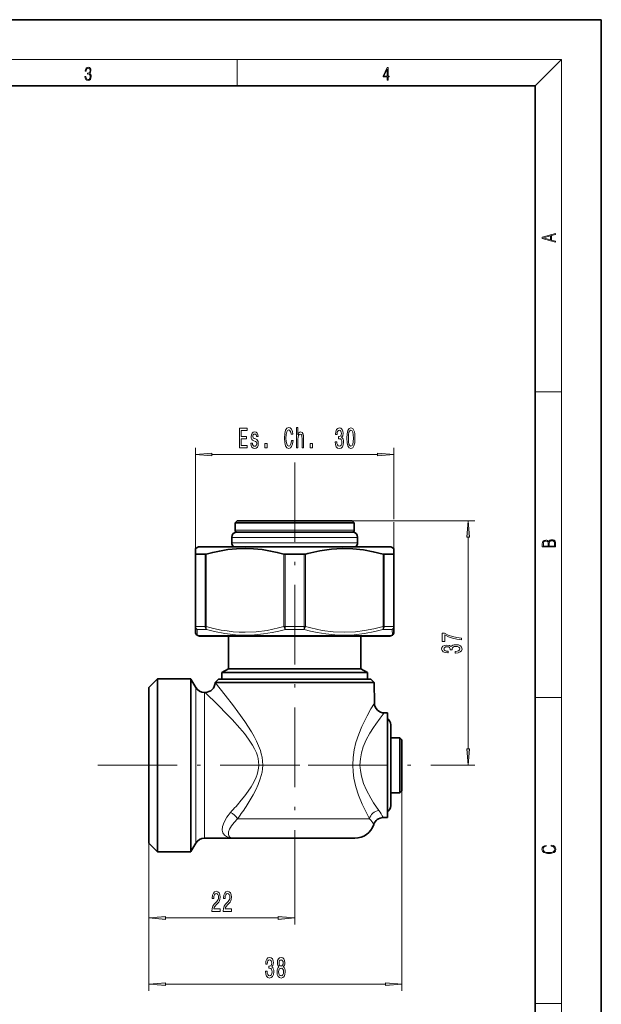
# Model space of a CAD drawing. Extents: x 0 to 210, y 0 to 297.
# Drawn here: x 122 to 210, y 148 to 297 of the extents above; entities that cross this region are included whole.
import ezdxf

# ---------------------------------------------------------------- set-up
doc = ezdxf.new("R2010")
doc.units = 0
doc.linetypes.add('DASHDOT', pattern=[18.5, 12, -3, 0.5, -3])

msp = doc.modelspace()

# ---------------------------------------------------------------- linework, layer by layer
at = {"color": 7, "lineweight": 35}
for p, q in [((210, 297), (0, 297)), ((210, 0), (210, 297)), ((200, 287), (20, 287)), ((200, 10), (200, 287)), ((154.99, 221.35), (154.69, 221.05)), ((154.99, 221.35), (154.69, 221.05)), ((168, 221.05), (154.69, 221.05)), ((154.69, 219.95), (154.69, 221.05)), ((167.86, 221.35), (154.99, 221.35)), ((172.39, 221.35), (167.86, 221.35)), ((172.69, 221.05), (168, 221.05)), ((172.39, 221.35), (172.69, 221.05)), ((172.39, 221.35), (172.69, 221.05)), ((172.69, 219.95), (172.69, 221.05)), ((172.69, 219.95), (172.69, 221.05)), ((154.19, 218.85), (154.19, 218.05)), ((154.99, 219.65), (159.52, 219.65)), ((159.52, 219.65), (167.86, 219.65)), ((167.86, 219.65), (172.39, 219.65)), ((173.19, 218.85), (173.19, 218.05)), ((173.19, 218.85), (173.19, 218.05)), ((149.19, 217.45), (148.69, 217.17)), ((149.19, 217.45), (148.69, 217.17)), ((148.69, 216.33), (148.69, 217.17)), ((156.44, 217.45), (149.19, 217.45)), ((178.19, 217.45), (156.44, 217.45)), ((178.19, 217.45), (178.69, 217.17)), ((178.19, 217.45), (178.69, 217.17)), ((178.69, 217.17), (178.69, 216.33)), ((148.69, 205.4), (148.69, 216.33)), ((150.17, 216.3), (148.74, 216.3)), ((165.13, 216.3), (162.25, 216.3)), ((165.13, 216.3), (162.25, 216.3)), ((178.64, 216.3), (177.21, 216.3)), ((178.69, 216.33), (178.69, 205.4)), ((148.69, 204.53), (148.69, 205.4)), ((178.69, 205.4), (178.69, 204.53)), ((149.07, 204.02), (148.94, 204.1)), ((156.51, 203.95), (149.32, 203.95)), ((153.69, 203.95), (153.69, 199.03)), ((178.06, 203.95), (156.51, 203.95)), ((173.69, 203.95), (173.69, 199.03)), ((173.69, 203.95), (173.69, 199.03)), ((178.31, 204.02), (178.44, 204.1)), ((153.69, 199.03), (152.69, 198.45)), ((153.69, 199.03), (152.69, 198.45)), ((152.69, 198.45), (158.42, 198.45)), ((152.69, 198.45), (152.69, 197.45)), ((153.69, 199.03), (158.9, 199.03)), ((158.42, 198.45), (174.69, 198.45)), ((158.9, 199.03), (173.69, 199.03)), ((173.69, 199.03), (174.69, 198.45)), ((173.69, 199.03), (174.69, 198.45)), ((174.69, 198.45), (174.69, 197.45)), ((174.69, 198.45), (174.69, 197.45)), ((141.69, 196.2), (142.99, 197.5)), ((141.69, 196.2), (142.99, 197.5)), ((141.69, 178.82), (141.69, 196.2)), ((142.99, 178.2), (142.99, 197.5)), ((142.99, 197.5), (148, 197.5)), ((148, 197.5), (142.99, 197.5)), ((148, 178.2), (148, 197.5)), ((148, 197.5), (148.03, 197.45)), ((148, 197.5), (148.03, 197.45)), ((148.76, 196.2), (148.03, 197.45)), ((148.76, 196.2), (148.03, 197.45)), ((151.67, 196.95), (151.67, 196.94)), ((151.67, 196.95), (175.71, 196.95)), ((152.19, 197.45), (151.69, 196.95)), ((152.19, 197.45), (151.69, 196.95)), ((169.2, 197.45), (152.19, 197.45)), ((175.19, 197.45), (169.2, 197.45)), ((175.19, 197.45), (175.69, 196.95)), ((175.19, 197.45), (175.69, 196.95)), ((175.71, 196.95), (175.73, 193.84)), ((175.71, 196.95), (175.73, 193.84)), ((150.06, 195.45), (150.17, 195.45)), ((150.17, 195.45), (150.06, 195.45)), ((177.23, 192.35), (177.69, 192.35)), ((177.69, 192.35), (177.23, 192.35)), ((177.69, 192.35), (177.69, 180.67)), ((178.19, 190.58), (178.19, 181.52)), ((178.19, 188.61), (178.19, 190.58)), ((178.19, 190.58), (178.19, 188.61)), ((178.19, 188.62), (178.19, 190.58)), ((179.59, 188.61), (178.19, 188.61)), ((179.59, 188.61), (178.19, 188.61)), ((179.59, 188.61), (178.19, 188.61)), ((179.59, 188.61), (178.19, 188.61)), ((179.89, 188.31), (179.59, 188.61)), ((179.59, 182.43), (179.59, 188.61)), ((179.89, 188.31), (179.59, 188.61)), ((179.89, 188.31), (179.59, 188.61)), ((179.89, 188.31), (179.59, 188.61)), ((179.89, 182.57), (179.89, 188.31)), ((178.19, 181.52), (178.19, 178.33)), ((179.59, 180.3), (179.59, 182.43)), ((179.89, 180.6), (179.89, 182.57)), ((177.69, 180.67), (177.69, 176.55)), ((179.59, 180.3), (178.19, 180.3)), ((178.19, 178.33), (178.19, 180.3)), ((178.19, 178.33), (178.19, 180.3)), ((178.19, 180.3), (178.19, 178.33)), ((179.89, 180.6), (179.59, 180.3)), ((141.69, 172.7), (141.69, 178.82)), ((142.99, 171.4), (142.99, 178.2)), ((148, 178.2), (148, 171.4)), ((177.05, 176.55), (177.69, 176.55)), ((141.69, 172.7), (142.99, 171.4)), ((148.76, 172.7), (148.03, 171.45)), ((148.76, 172.7), (148.03, 171.45)), ((150.06, 173.45), (154.31, 173.45)), ((154.41, 173.45), (154.31, 173.45)), ((172.77, 173.44), (154.61, 173.44)), ((142.99, 171.4), (148, 171.4)), ((148, 171.4), (148.03, 171.45)), ((148, 171.4), (148.03, 171.45))]:
    msp.add_line(p, q, dxfattribs=at)
at = {"color": 7, "lineweight": 13}
for p, q in [((16, 291), (204, 291)), ((155, 287), (155, 291)), ((200, 287), (204, 291)), ((204, 6), (204, 291)), ((200, 240.83), (204, 240.83)), ((148.69, 216.33), (148.69, 232.35)), ((178.69, 221.6), (178.69, 232.35)), ((151.18, 231.35), (176.2, 231.35)), ((172.39, 221.35), (190.89, 221.35)), ((178.69, 216.33), (178.69, 221.14)), ((154.19, 218.85), (159.13, 218.85)), ((168, 219.95), (154.69, 219.95)), ((159.13, 218.85), (173.19, 218.85)), ((172.69, 219.95), (168, 219.95)), ((189.89, 186.94), (189.89, 218.86)), ((154.19, 218.05), (159.13, 218.05)), ((159.13, 218.05), (173.19, 218.05)), ((148.74, 205.4), (148.74, 216.3)), ((150.17, 205.4), (150.17, 216.3)), ((150.33, 205.4), (150.33, 216.33)), ((150.33, 205.4), (150.33, 216.33)), ((162.05, 216.33), (162.05, 205.4)), ((162.25, 216.3), (162.25, 205.4)), ((165.13, 216.3), (165.13, 205.4)), ((165.33, 216.33), (165.33, 205.4)), ((177.05, 205.4), (177.05, 216.33)), ((177.21, 205.4), (177.21, 216.3)), ((178.64, 216.3), (178.64, 205.4)), ((148.69, 205.4), (148.74, 205.4)), ((148.74, 205.4), (150.17, 205.4)), ((150.17, 205.4), (150.33, 205.4)), ((162.25, 205.4), (162.05, 205.4)), ((162.25, 205.4), (165.13, 205.4)), ((165.33, 205.4), (165.13, 205.4)), ((177.05, 205.4), (177.21, 205.4)), ((177.21, 205.4), (178.64, 205.4)), ((178.69, 205.4), (178.64, 205.4)), ((148.94, 204.1), (148.96, 204.96)), ((148.96, 204.96), (150.38, 204.96)), ((156.38, 204.02), (149.07, 204.02)), ((178.31, 204.02), (156.38, 204.02)), ((162.28, 204.96), (165.1, 204.96)), ((177, 204.96), (178.42, 204.96)), ((178.42, 204.96), (178.44, 204.1)), ((148.03, 197.45), (148.03, 178.22)), ((148.76, 196.2), (148.76, 178.82)), ((150.06, 195.45), (150.06, 179.18)), ((200, 194.67), (204, 194.67)), ((158.86, 184.45), (158.26, 184.47)), ((172.47, 184.45), (173.55, 184.47)), ((187.59, 184.45), (190.89, 184.45)), ((179.89, 180.6), (179.89, 150.4)), ((148.76, 172.7), (148.76, 178.82)), ((150.06, 173.45), (150.06, 179.18)), ((148.03, 178.22), (148.03, 171.45)), ((175, 176.38), (155.08, 176.38)), ((141.69, 172.7), (141.69, 150.4)), ((141.69, 172.7), (141.69, 160.4)), ((163.69, 172.82), (163.69, 160.4)), ((144.18, 161.4), (161.2, 161.4)), ((144.18, 151.4), (177.4, 151.4)), ((200, 148.5), (204, 148.5))]:
    msp.add_line(p, q, dxfattribs=at)
at = {"color": 7, "linetype": 'DASHDOT', "lineweight": 13}
for p, q in [((163.69, 230.17), (163.69, 172.82)), ((133.95, 184.45), (166.03, 184.45)), ((165.73, 184.45), (187.59, 184.45))]:
    msp.add_line(p, q, dxfattribs=at)
at = {"color": 7, "lineweight": 13}
for points in [[(132.02, 288.43), (132.02, 288.43), (132.05, 288.17), (132.15, 287.98), (132.29, 287.86), (132.49, 287.82), (132.69, 287.86), (132.84, 287.98), (132.93, 288.16), (132.96, 288.4), (132.95, 288.57), (132.9, 288.71), (132.82, 288.82), (132.72, 288.89), (132.87, 289.06), (132.92, 289.32), (132.89, 289.52), (132.81, 289.68), (132.68, 289.78), (132.51, 289.82), (132.33, 289.78), (132.19, 289.67), (132.1, 289.48), (132.07, 289.24), (132.2, 289.24), (132.22, 289.42), (132.28, 289.56), (132.37, 289.64), (132.5, 289.67), (132.62, 289.64), (132.71, 289.57), (132.77, 289.46), (132.79, 289.32), (132.76, 289.15), (132.7, 289.04), (132.59, 288.97), (132.44, 288.94), (132.39, 288.95), (132.39, 288.8), (132.46, 288.81), (132.62, 288.78), (132.73, 288.71), (132.8, 288.58), (132.82, 288.41), (132.8, 288.22), (132.73, 288.08), (132.63, 287.99), (132.49, 287.97), (132.35, 288), (132.25, 288.09), (132.18, 288.23), (132.16, 288.43)], [(177.65, 287.87), (177.79, 287.87), (177.79, 288.36), (177.98, 288.36), (177.98, 288.5), (177.79, 288.5), (177.79, 289.76), (177.64, 289.76), (177.03, 288.5), (177.03, 288.36), (177.65, 288.36)], [(177.65, 288.5), (177.15, 288.5), (177.65, 289.53)], [(203.09, 263.42), (203.09, 263.57), (202.48, 263.74), (202.48, 264.41), (203.09, 264.58), (203.09, 264.73), (201.09, 264.16), (201.09, 263.99)], [(202.32, 263.78), (201.29, 264.07), (202.32, 264.37)], [(155.38, 232.35), (156.53, 232.35), (156.53, 232.72), (155.62, 232.72), (155.62, 233.73), (156.43, 233.73), (156.43, 234.09), (155.62, 234.09), (155.62, 234.99), (156.51, 234.99), (156.51, 235.35), (155.38, 235.35)], [(163.19, 233.47), (163.14, 233.11), (163.06, 232.85), (162.94, 232.69), (162.8, 232.64), (162.63, 232.71), (162.5, 232.95), (162.41, 233.33), (162.38, 233.85), (162.41, 234.38), (162.49, 234.76), (162.63, 235), (162.8, 235.08), (162.92, 235.03), (163.03, 234.91), (163.11, 234.72), (163.17, 234.45), (163.42, 234.45), (163.34, 234.86), (163.2, 235.17), (163.02, 235.37), (162.8, 235.44), (162.52, 235.33), (162.31, 235.03), (162.18, 234.53), (162.13, 233.85), (162.18, 233.18), (162.31, 232.68), (162.52, 232.38), (162.8, 232.27), (163.04, 232.35), (163.23, 232.58), (163.37, 232.96), (163.44, 233.47)], [(163.95, 232.35), (164.18, 232.35), (164.18, 233.69), (164.2, 234), (164.28, 234.23), (164.39, 234.36), (164.55, 234.42), (164.67, 234.37), (164.75, 234.26), (164.79, 234.06), (164.8, 233.8), (164.8, 232.35), (165.03, 232.35), (165.03, 233.88), (165.02, 234.19), (164.97, 234.44), (164.82, 234.68), (164.58, 234.76), (164.45, 234.73), (164.34, 234.65), (164.25, 234.52), (164.18, 234.34), (164.18, 235.46), (163.95, 235.46)], [(169.82, 233.3), (169.82, 233.27), (169.86, 232.85), (169.98, 232.54), (170.17, 232.34), (170.43, 232.27), (170.7, 232.34), (170.9, 232.53), (171.03, 232.83), (171.07, 233.22), (171.05, 233.48), (171, 233.69), (170.9, 233.85), (170.78, 233.96), (170.95, 234.2), (171.01, 234.57), (170.97, 234.9), (170.86, 235.16), (170.68, 235.32), (170.43, 235.38), (170.19, 235.31), (170.01, 235.12), (169.9, 234.81), (169.86, 234.41), (169.86, 234.38), (170.09, 234.38), (170.11, 234.66), (170.18, 234.86), (170.29, 234.98), (170.44, 235.02), (170.57, 234.99), (170.67, 234.9), (170.73, 234.75), (170.76, 234.55), (170.73, 234.34), (170.67, 234.2), (170.56, 234.11), (170.41, 234.08), (170.31, 234.09), (170.31, 233.75), (170.44, 233.75), (170.6, 233.72), (170.72, 233.61), (170.8, 233.44), (170.82, 233.22), (170.79, 232.97), (170.72, 232.79), (170.6, 232.67), (170.44, 232.63), (170.28, 232.67), (170.16, 232.8), (170.08, 233.01), (170.06, 233.3)], [(171.56, 233.82), (171.6, 233.14), (171.72, 232.66), (171.91, 232.36), (172.18, 232.27), (172.45, 232.36), (172.64, 232.66), (172.76, 233.14), (172.8, 233.82), (172.76, 234.49), (172.71, 234.76), (172.64, 234.98), (172.45, 235.28), (172.18, 235.38), (171.91, 235.28), (171.72, 234.98), (171.6, 234.49)], [(171.81, 233.82), (171.83, 234.34), (171.89, 234.72), (172.01, 234.94), (172.18, 235.02), (172.35, 234.94), (172.47, 234.72), (172.53, 234.34), (172.56, 233.82), (172.53, 233.29), (172.47, 232.92), (172.35, 232.7), (172.18, 232.62), (172.01, 232.7), (171.89, 232.92), (171.83, 233.29)], [(157.79, 233.71), (157.57, 233.79), (157.4, 233.89), (157.35, 234.1), (157.36, 234.24), (157.42, 234.34), (157.51, 234.41), (157.63, 234.43), (157.75, 234.41), (157.85, 234.33), (157.91, 234.21), (157.94, 234.06), (158.16, 234.06), (158.16, 234.07), (158.12, 234.35), (158.02, 234.57), (157.85, 234.71), (157.63, 234.76), (157.41, 234.71), (157.25, 234.56), (157.15, 234.35), (157.12, 234.08), (157.14, 233.82), (157.22, 233.64), (157.33, 233.51), (157.51, 233.42), (157.76, 233.32), (157.92, 233.21), (157.96, 233.12), (157.98, 232.99), (157.95, 232.83), (157.89, 232.71), (157.79, 232.64), (157.65, 232.61), (157.51, 232.64), (157.41, 232.73), (157.34, 232.87), (157.31, 233.08), (157.09, 233.08), (157.12, 232.73), (157.23, 232.48), (157.4, 232.33), (157.63, 232.27), (157.88, 232.33), (158.06, 232.48), (158.16, 232.72), (158.2, 233.04), (158.17, 233.31), (158.09, 233.5), (157.96, 233.62)], [(159.17, 232.35), (159.53, 232.35), (159.53, 233), (159.17, 233)], [(166.02, 232.35), (166.38, 232.35), (166.38, 233), (166.02, 233)], [(151.18, 231.57), (148.69, 231.35), (151.18, 231.14)], [(176.2, 231.14), (178.69, 231.35), (176.2, 231.57)], [(190.11, 218.86), (189.89, 221.35), (189.67, 218.86)], [(203.09, 217.41), (203.09, 217.82), (203.09, 218.09), (203.05, 218.26), (202.97, 218.35), (202.86, 218.43), (202.72, 218.47), (202.55, 218.49), (202.37, 218.47), (202.21, 218.41), (202.1, 218.32), (202.04, 218.2), (201.97, 218.29), (201.87, 218.36), (201.75, 218.41), (201.6, 218.42), (201.35, 218.37), (201.17, 218.24), (201.11, 218.09), (201.09, 217.9), (201.09, 217.41)], [(201.26, 217.88), (201.27, 218.06), (201.33, 218.18), (201.44, 218.26), (201.62, 218.28), (201.8, 218.25), (201.91, 218.18), (201.96, 218.05), (201.97, 217.87), (201.97, 217.55), (201.26, 217.55)], [(202.93, 217.55), (202.14, 217.55), (202.14, 217.96), (202.17, 218.13), (202.24, 218.25), (202.37, 218.32), (202.54, 218.35), (202.73, 218.32), (202.85, 218.25), (202.91, 218.13), (202.93, 217.95)], [(188.89, 203.4), (188.89, 203.66), (188.18, 203.75), (187.51, 203.9), (186.89, 204.11), (186.31, 204.39), (185.95, 204.39), (185.95, 203.15), (186.35, 203.15), (186.35, 204.14), (186.93, 203.85), (187.54, 203.64), (188.19, 203.49)], [(187.95, 201.39), (187.98, 201.39), (188.39, 201.44), (188.7, 201.56), (188.9, 201.75), (188.98, 202), (188.9, 202.27), (188.71, 202.48), (188.41, 202.61), (188.02, 202.65), (187.77, 202.63), (187.56, 202.58), (187.4, 202.48), (187.28, 202.36), (187.05, 202.53), (186.68, 202.59), (186.34, 202.55), (186.08, 202.44), (185.92, 202.25), (185.87, 202), (185.94, 201.77), (186.13, 201.59), (186.43, 201.48), (186.83, 201.44), (186.86, 201.44), (186.86, 201.67), (186.59, 201.69), (186.39, 201.76), (186.27, 201.86), (186.22, 202.02), (186.26, 202.15), (186.35, 202.25), (186.49, 202.31), (186.69, 202.33), (186.91, 202.31), (187.05, 202.25), (187.13, 202.14), (187.16, 201.99), (187.16, 201.89), (187.5, 201.89), (187.49, 202.02), (187.53, 202.18), (187.63, 202.3), (187.8, 202.38), (188.02, 202.4), (188.27, 202.37), (188.46, 202.3), (188.57, 202.18), (188.61, 202.02), (188.57, 201.86), (188.44, 201.74), (188.23, 201.66), (187.95, 201.63)], [(189.67, 186.94), (189.89, 184.45), (190.11, 186.94)], [(202.44, 172.23), (202.67, 172.19), (202.84, 172.1), (202.95, 171.96), (202.98, 171.78), (202.93, 171.56), (202.75, 171.4), (202.47, 171.3), (202.09, 171.26), (201.71, 171.3), (201.43, 171.4), (201.26, 171.56), (201.2, 171.78), (201.24, 171.95), (201.33, 172.08), (201.48, 172.18), (201.68, 172.22), (201.68, 172.36), (201.42, 172.31), (201.22, 172.19), (201.09, 172.01), (201.04, 171.78), (201.11, 171.5), (201.2, 171.39), (201.32, 171.3), (201.65, 171.16), (201.85, 171.13), (202.09, 171.12), (202.33, 171.13), (202.54, 171.16), (202.87, 171.29), (203.08, 171.5), (203.15, 171.77), (203.1, 172.01), (202.96, 172.2), (202.74, 172.32), (202.44, 172.37)], [(151.2, 162.4), (152.44, 162.4), (152.44, 162.78), (151.46, 162.78), (151.51, 162.98), (151.61, 163.15), (151.9, 163.45), (152.05, 163.58), (152.22, 163.77), (152.34, 163.99), (152.41, 164.24), (152.44, 164.53), (152.39, 164.89), (152.27, 165.18), (152.09, 165.36), (151.84, 165.43), (151.6, 165.35), (151.41, 165.15), (151.28, 164.83), (151.24, 164.4), (151.24, 164.34), (151.48, 164.34), (151.48, 164.37), (151.5, 164.67), (151.57, 164.88), (151.68, 165.02), (151.83, 165.07), (151.98, 165.02), (152.09, 164.92), (152.17, 164.75), (152.19, 164.54), (152.17, 164.34), (152.12, 164.17), (152.04, 164.02), (151.93, 163.89), (151.77, 163.75), (151.52, 163.48), (151.34, 163.2), (151.23, 162.85), (151.2, 162.42)], [(152.91, 162.4), (154.15, 162.4), (154.15, 162.78), (153.17, 162.78), (153.23, 162.98), (153.32, 163.15), (153.61, 163.45), (153.76, 163.58), (153.93, 163.77), (154.05, 163.99), (154.12, 164.24), (154.15, 164.53), (154.11, 164.89), (153.98, 165.18), (153.8, 165.36), (153.56, 165.43), (153.31, 165.35), (153.12, 165.15), (153, 164.83), (152.95, 164.4), (152.95, 164.34), (153.19, 164.34), (153.19, 164.37), (153.21, 164.67), (153.28, 164.88), (153.39, 165.02), (153.54, 165.07), (153.69, 165.02), (153.8, 164.92), (153.88, 164.75), (153.9, 164.54), (153.88, 164.34), (153.84, 164.17), (153.75, 164.02), (153.64, 163.89), (153.49, 163.75), (153.23, 163.48), (153.05, 163.2), (152.95, 162.85), (152.91, 162.42)], [(144.18, 161.62), (141.69, 161.4), (144.18, 161.19)], [(161.2, 161.19), (163.69, 161.4), (161.2, 161.62)], [(159.28, 153.35), (159.28, 153.32), (159.32, 152.9), (159.44, 152.59), (159.64, 152.39), (159.89, 152.32), (160.16, 152.39), (160.36, 152.58), (160.49, 152.88), (160.54, 153.27), (160.52, 153.53), (160.46, 153.74), (160.37, 153.9), (160.24, 154.01), (160.41, 154.25), (160.47, 154.62), (160.43, 154.95), (160.32, 155.21), (160.14, 155.37), (159.89, 155.43), (159.66, 155.36), (159.48, 155.17), (159.36, 154.86), (159.32, 154.46), (159.32, 154.43), (159.55, 154.43), (159.57, 154.71), (159.64, 154.91), (159.75, 155.03), (159.9, 155.07), (160.04, 155.04), (160.14, 154.95), (160.2, 154.8), (160.22, 154.6), (160.2, 154.39), (160.13, 154.25), (160.02, 154.16), (159.88, 154.13), (159.78, 154.14), (159.78, 153.8), (159.9, 153.8), (160.07, 153.77), (160.19, 153.66), (160.26, 153.49), (160.29, 153.27), (160.26, 153.02), (160.18, 152.84), (160.06, 152.72), (159.91, 152.68), (159.74, 152.72), (159.62, 152.85), (159.55, 153.06), (159.52, 153.35)], [(161.32, 154.02), (161.19, 153.9), (161.1, 153.73), (161.04, 153.52), (161.03, 153.26), (161.07, 152.88), (161.19, 152.58), (161.38, 152.39), (161.65, 152.32), (161.91, 152.39), (162.1, 152.58), (162.22, 152.88), (162.26, 153.26), (162.24, 153.52), (162.19, 153.73), (162.1, 153.9), (161.97, 154.02), (162.07, 154.12), (162.14, 154.27), (162.19, 154.44), (162.2, 154.65), (162.16, 154.96), (162.05, 155.21), (161.88, 155.37), (161.65, 155.43), (161.41, 155.37), (161.24, 155.21), (161.12, 154.96), (161.08, 154.65), (161.1, 154.44), (161.14, 154.27)], [(161.33, 154.62), (161.35, 154.81), (161.41, 154.95), (161.51, 155.05), (161.65, 155.08), (161.77, 155.05), (161.87, 154.95), (161.94, 154.81), (161.96, 154.62), (161.94, 154.42), (161.87, 154.27), (161.77, 154.17), (161.65, 154.14), (161.51, 154.18), (161.41, 154.27), (161.35, 154.42)], [(161.27, 153.27), (161.3, 153.5), (161.37, 153.68), (161.49, 153.79), (161.65, 153.83), (161.8, 153.79), (161.91, 153.68), (161.99, 153.5), (162.02, 153.27), (161.99, 153.03), (161.91, 152.84), (161.8, 152.72), (161.65, 152.68), (161.49, 152.72), (161.37, 152.84), (161.3, 153.03)], [(144.18, 151.62), (141.69, 151.4), (144.18, 151.19)], [(177.4, 151.19), (179.89, 151.4), (177.4, 151.62)]]:
    msp.add_lwpolyline(points, close=True, dxfattribs=at)
at = {"color": 7, "lineweight": 35}
for points in [[(156.19, 217.17), (154.91, 217.12), (153.62, 217), (152.33, 216.79), (151.33, 216.58), (150.33, 216.33)], [(156.19, 217.17), (157.47, 217.12), (158.76, 217), (160.05, 216.79), (161.05, 216.58), (162.05, 216.33)], [(177.05, 216.33), (175.55, 216.69), (174.06, 216.96), (172.45, 217.12), (170.85, 217.16), (169.25, 217.07), (167.48, 216.82), (165.7, 216.43), (165.33, 216.33)], [(177.05, 216.33), (175.55, 216.69), (174.06, 216.96), (172.45, 217.12), (170.85, 217.16), (169.25, 217.07), (167.48, 216.82), (165.7, 216.43), (165.33, 216.33)]]:
    msp.add_lwpolyline(points, dxfattribs=at)
at = {"color": 7, "lineweight": 13}
for points in [[(156.19, 204.53), (155.3, 204.55), (154.42, 204.61), (153.49, 204.72), (152.57, 204.87), (151.45, 205.11), (150.33, 205.4)], [(162.05, 205.4), (161.23, 205.18), (159.54, 204.82), (157.86, 204.61), (156.19, 204.53)], [(165.33, 205.4), (166.15, 205.18), (167.84, 204.82), (169.52, 204.61), (171.19, 204.53), (172.86, 204.61), (174.25, 204.78), (175.64, 205.04), (177.05, 205.4)], [(156.31, 204.1), (154.73, 204.16), (153.15, 204.35), (151.57, 204.66), (150.38, 204.96)], [(162.28, 204.96), (161.28, 204.71), (160.29, 204.49), (158.96, 204.28), (157.64, 204.14), (156.31, 204.1)], [(165.1, 204.96), (166.1, 204.71), (167.1, 204.49), (168.42, 204.28), (169.75, 204.14), (171.08, 204.1), (172.66, 204.16), (174.24, 204.35), (175.82, 204.66), (177, 204.96)], [(158.86, 184.45), (158.84, 185.06), (158.76, 185.66), (158.65, 186.17), (158.51, 186.68), (158.24, 187.4), (157.93, 188.09), (157.56, 188.8), (157.17, 189.5), (156.14, 191.08), (155.13, 192.52), (154.46, 193.41), (153.21, 195.03), (151.67, 196.94)], [(158.26, 184.47), (158.25, 184.97), (158.17, 185.47), (158.06, 185.89), (157.91, 186.31), (157.64, 186.91), (157.33, 187.48), (156.74, 188.38), (156.09, 189.24), (155.42, 190.06), (154.27, 191.34), (153.51, 192.14), (152.08, 193.59), (150.17, 195.45)], [(175.73, 193.84), (175.2, 192.95), (174.63, 191.91), (173.85, 190.32), (173.37, 189.15), (172.95, 187.9), (172.69, 186.79), (172.52, 185.63), (172.47, 184.45)], [(177.23, 192.35), (176.59, 191.54), (175.94, 190.65), (175.58, 190.13), (175.04, 189.28), (174.51, 188.29), (174.05, 187.21), (173.78, 186.33), (173.61, 185.41), (173.55, 184.47)], [(158.26, 184.47), (158.23, 183.99), (158.15, 183.53), (158.02, 183.07), (157.86, 182.63), (157.51, 181.89), (157.11, 181.2), (156.67, 180.54), (156.16, 179.84), (155.63, 179.18)], [(158.86, 184.45), (158.83, 183.92), (158.76, 183.39), (158.5, 182.38), (158.19, 181.55), (157.83, 180.76), (157.44, 180.01), (156.98, 179.23), (156.52, 178.48)], [(173.34, 179.96), (172.95, 181.19), (172.65, 182.51), (172.52, 183.47), (172.47, 184.45)], [(174.54, 180.67), (174.1, 181.7), (173.91, 182.25), (173.76, 182.83), (173.61, 183.64), (173.55, 184.47)], [(175, 176.38), (174.28, 177.76), (173.9, 178.58), (173.34, 179.96)], [(176.4, 177.64), (175.6, 178.8), (175.17, 179.5), (174.54, 180.67)], [(154.01, 177.32), (153.43, 176.6), (153.03, 175.88), (152.8, 175.21), (152.76, 174.67), (152.86, 174.24), (153.07, 173.91), (153.37, 173.69), (153.72, 173.55), (154.09, 173.47), (154.31, 173.45)], [(155.08, 176.38), (154.55, 175.83), (154.14, 175.29), (153.87, 174.79), (153.72, 174.38), (153.69, 174.05), (153.74, 173.8), (153.84, 173.66), (153.99, 173.55), (154.2, 173.48), (154.41, 173.45)]]:
    msp.add_lwpolyline(points, dxfattribs=at)
at = {"color": 7, "lineweight": 35}
for centre, radius, start, end in [((154.99, 218.85), 0.8, 90.0005, 179.9996), ((154.99, 218.85), 0.8, 90.0005, 179.9996), ((154.99, 219.95), 0.3, 180, 269.5225), ((154.99, 219.95), 0.3, 180, 269.5225), ((172.39, 219.95), 0.3, 270.4775, 360), ((172.39, 219.95), 0.3, 270.4775, 360), ((172.39, 218.85), 0.8, 0.0004, 89.9995), ((172.39, 218.85), 0.8, 0.0004, 89.9995), ((154.99, 218.05), 0.8, 180, 228.5904), ((172.39, 218.05), 0.8, 311.4096, 360), ((172.39, 218.05), 0.8, 311.4096, 360), ((150.15, 216.94), 0.64, 272.3221, 286.8481), ((150.15, 216.94), 0.64, 272.3221, 286.8481), ((162.25, 217.09), 0.789, 255.2233, 270.3906), ((162.25, 217.09), 0.789, 255.2233, 270.3906), ((165.13, 217.09), 0.789, 269.6094, 284.7767), ((165.13, 217.09), 0.789, 269.6094, 284.7767), ((177.23, 216.94), 0.64, 253.1519, 267.6779), ((149.19, 204.53), 0.5, 179.9998, 240.0007), ((149.32, 204.45), 0.5, 240, 270), ((178.06, 204.45), 0.5, 270, 300), ((178.19, 204.53), 0.5, 299.9993, 0.0002), ((178.19, 204.53), 0.5, 299.9993, 0.0002), ((150.06, 196.95), 1.5, 210, 270), ((150.06, 196.95), 1.5, 210, 270), ((150.17, 196.95), 1.5, 270, 359.5), ((177.23, 193.85), 1.5, 180.5, 270), ((177.23, 193.85), 1.5, 180.5, 270), ((177.19, 190.58), 1, 0, 60), ((177.19, 190.58), 1, 0, 60), ((177.19, 178.33), 1, 300, 360), ((177.19, 178.33), 1, 300, 360), ((172.77, 176.44), 3, 270, 342.0074), ((177.05, 175.05), 1.5, 90, 162.0076), ((150.06, 171.95), 1.5, 90, 150), ((154.61, 176.44), 3, 266.1796, 270), ((154.61, 176.44), 3, 266.1796, 270)]:
    msp.add_arc(centre, radius, start, end, dxfattribs=at)
at = {"color": 7, "lineweight": 13}
for centre, radius, start, end in [((149.17, 205.4), 0.484, 180.4201, 244.2532), ((121.47, 207.39), 44.3, 317.2608, 320.4507), ((115.36, 205.2), 49.07, 324.0363, 327.0097), ((171.51, 174.01), 6.09, 24.6682, 36.5834), ((169.03, 171.43), 7.76, 31.8051, 39.669)]:
    msp.add_arc(centre, radius, start, end, dxfattribs=at)
at = {"color": 7, "lineweight": 35}
for centre, major_axis, start_param, end_param in [((149.21, 216.59), (0.52, 0.277), 3.044646, 3.471602), ((178.17, 216.59), (0.52, -0.277), 5.953176, 6.380131)]:
    msp.add_ellipse(centre, major_axis=major_axis, ratio=0.182497, start_param=start_param, end_param=end_param, dxfattribs=at)
at = {"color": 7, "lineweight": 13}
for centre, major_axis, ratio, start_param, end_param in [((149.19, 205.4), (0, -0.5), 0.90625, 4.712389, 5.759587), ((150.58, 205.4), (0, -0.5), 0.81923, 4.712389, 5.759587), ((150.58, 205.4), (-0.136, -0.481), 0.485741, 4.848438, 5.948963), ((162.3, 205.4), (0.136, -0.481), 0.485741, 4.576339, 5.676868), ((162.3, 205.4), (0, -0.5), 0.08702, 4.712389, 5.759587), ((165.08, 205.4), (0.136, 0.481), 0.485741, 3.74791, 4.848439), ((165.08, 205.4), (0, -0.5), 0.08702, 0.523599, 1.570796), ((176.8, 205.4), (0.136, -0.481), 0.485741, 0.334218, 1.434747), ((176.8, 205.4), (0, -0.5), 0.81923, 0.523599, 1.570796), ((178.19, 205.4), (0, -0.5), 0.90625, 0.523599, 1.570796), ((178.19, 205.4), (0.5, 0), 0.971483, 5.182657, 6.283185), ((154.01, 176.35), (1.17, -0.94), 0.552259, 0.998531, 1.990367), ((176.4, 176.35), (1.28, 0.79), 0.823099, 1.10215, 2.475944)]:
    msp.add_ellipse(centre, major_axis=major_axis, ratio=ratio, start_param=start_param, end_param=end_param, dxfattribs=at)
for points in [[(151.18, 231.57), (148.69, 231.35), (151.18, 231.57), (151.18, 231.14)], [(176.2, 231.14), (178.69, 231.35), (176.2, 231.14), (176.2, 231.57)], [(190.11, 218.86), (189.89, 221.35), (190.11, 218.86), (189.67, 218.86)], [(189.67, 186.94), (189.89, 184.45), (189.67, 186.94), (190.11, 186.94)], [(144.18, 161.62), (141.69, 161.4), (144.18, 161.62), (144.18, 161.19)], [(161.2, 161.19), (163.69, 161.4), (161.2, 161.19), (161.2, 161.62)], [(144.18, 151.62), (141.69, 151.4), (144.18, 151.62), (144.18, 151.19)], [(177.4, 151.19), (179.89, 151.4), (177.4, 151.19), (177.4, 151.62)]]:
    msp.add_solid(points, dxfattribs=at)

doc.saveas('drawing.dxf')
